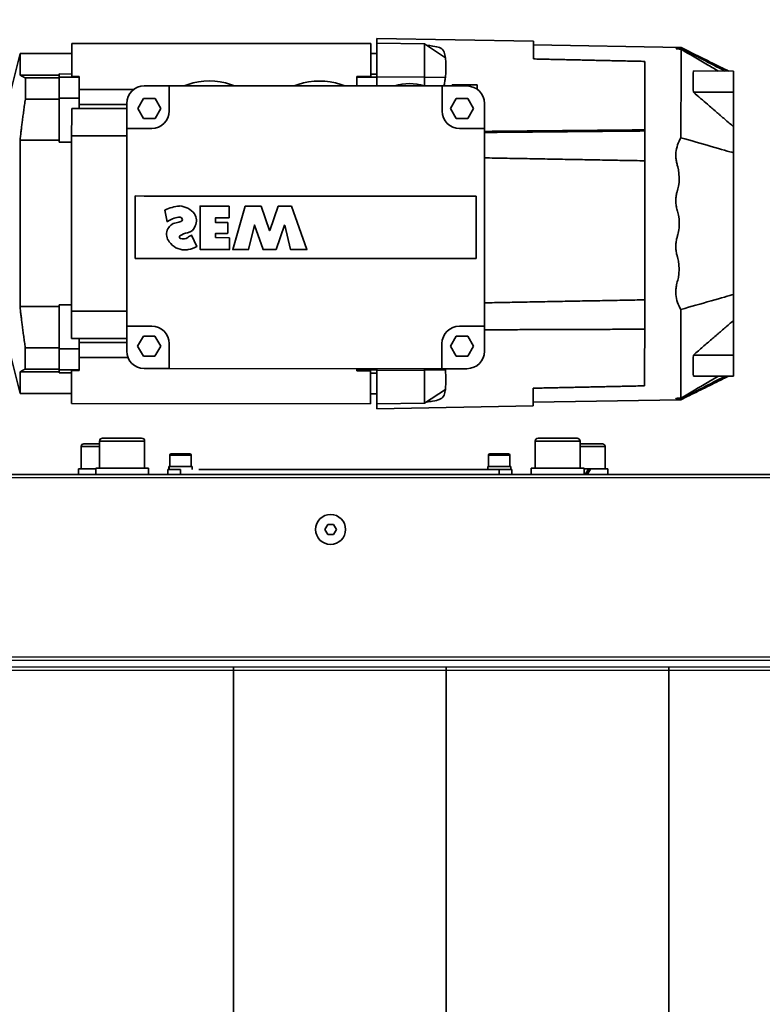
# Model space of a CAD drawing. Units: millimetres. Extents: x 440859 to 495713, y 1574538 to 1618297.
# Drawn here: x 454140 to 454437, y 1581065 to 1581459 of the extents above; entities that cross this region are included whole.
import ezdxf

# ---------------------------------------------------------------- set-up
doc = ezdxf.new("R2010")
doc.units = ezdxf.units.MM
doc.layers.add('Visible (ISO)', color=7, linetype='Continuous', lineweight=35)
doc.layers.add('Visible Narrow (ISO)', color=7, linetype='Continuous', lineweight=35)
doc.styles.add('Note Text (DIN)', font='ISOCPEUR.TTF')
doc.dimstyles.new('Default (DIN)', dxfattribs={"dimscale": 35, "dimtxt": 3.5, "dimasz": 2.5, "dimexe": 3.175, "dimexo": 0.8, "dimgap": 0.8, "dimtad": 1, "dimdec": 0, "dimrnd": 1e-08, "dimzin": 0, "dimtxsty": 'Note Text (DIN)', "dimcen": 0.09, "dimdle": 10, "dimclrd": 256, "dimclre": 256, "dimclrt": 256, "dimadec": 0, "dimazin": 0, "dimtfac": 1, "dimtdec": 0, "dimtmove": 0, "dimatfit": 3, "dimfxl": 1, "dimtolj": 1, "dimtzin": 0, "dimlwd": -1, "dimlwe": -1, "dimarcsym": 0})

# ---------------------------------------------------------------- blocks, each defined once
blk = doc.blocks.new('A$C6D795A63')
at = {"layer": 'Visible (ISO)'}
for p, q in [((-4592.13, 2232.45), (-4592.13, 3968.63)), ((-4515.13, 3968.63), (-4515.13, 2232.45)), ((-4592.13, 2230.94), (-4592.13, 3967.12)), ((-4592.13, 2232.73), (-4592.13, 3965.65)), ((-4592.13, 2231.22), (-4592.13, 3964.15)), ((-4515.13, 3967.12), (-4515.13, 2230.94)), ((-4515.13, 3965.65), (-4515.13, 2232.45)), ((-4515.13, 3964.15), (-4515.13, 2230.94)), ((-4592.13, 2167.53), (-4592.13, 3903.72)), ((-4592.13, 2166.03), (-4592.13, 3902.21)), ((-4592.13, 2167.82), (-4592.13, 3900.74)), ((-4515.13, 3903.72), (-4515.13, 2167.53)), ((-4515.13, 3902.21), (-4515.13, 2166.03)), ((-4515.13, 3900.74), (-4515.13, 2167.53)), ((-4592.13, 2166.31), (-4592.13, 3899.23)), ((-4515.13, 3899.23), (-4515.13, 2166.03)), ((-4592.13, 2232.45), (-4592.13, 3747.79)), ((-4515.13, 3747.79), (-4515.13, 2232.73)), ((-4592.13, 2174.6), (-4592.13, 3689.95)), ((-4515.13, 3689.95), (-4515.13, 2174.89)), ((-4592.13, 2167.53), (-4592.13, 3682.88)), ((-4515.13, 3682.88), (-4515.13, 2167.82)), ((-4516.45, 3308.47), (-4516.45, 2192.7)), ((-4593.45, 2178.56), (-4593.45, 3294.04)), ((-4733.98, 3031.99), (-4761.73, 3025.07)), ((-4653.48, 3031.99), (-4625.73, 3025.07)), ((-4761.73, 3025.07), (-4753.05, 3025.07)), ((-4761.73, 3004.45), (-4761.73, 3025.07)), ((-4753.05, 3025.07), (-4753.05, 3009.45)), ((-4751.9, 3022.95), (-4751.9, 3009.45)), ((-4743.42, 3022.95), (-4751.9, 3022.95)), ((-4743.42, 3022.95), (-4743.42, 3009.45)), ((-4726.98, 3025.07), (-4726.98, 3009.45)), ((-4726.98, 3025.07), (-4660.49, 3025.07)), ((-4660.49, 3025.07), (-4660.49, 3009.45)), ((-4644.05, 3022.95), (-4644.05, 3009.45)), ((-4635.56, 3022.95), (-4644.05, 3022.95)), ((-4635.56, 3022.95), (-4635.56, 3009.45)), ((-4634.41, 3025.07), (-4625.73, 3025.07)), ((-4634.41, 3025.07), (-4634.41, 3009.45)), ((-4625.73, 3004.45), (-4625.73, 3025.07)), ((-4753.49, 3004.45), (-4753.49, 3009.45)), ((-4752.26, 3009.45), (-4753.49, 3009.45)), ((-4752.26, 3009.45), (-4743.77, 3009.45)), ((-4752.26, 3001.45), (-4752.26, 3009.45)), ((-4743.77, 3001.45), (-4743.77, 3009.45)), ((-4726.19, 3009.45), (-4743.77, 3009.45)), ((-4726.19, 3004.45), (-4726.19, 3009.45)), ((-4643.69, 3009.45), (-4661.28, 3009.45)), ((-4661.28, 3004.45), (-4661.28, 3009.45)), ((-4643.69, 3009.45), (-4635.21, 3009.45)), ((-4643.69, 3001.45), (-4643.69, 3009.45)), ((-4635.21, 3001.45), (-4635.21, 3009.45)), ((-4633.98, 3009.45), (-4635.21, 3009.45)), ((-4633.98, 3004.45), (-4633.98, 3009.45)), ((-4765.73, 2884.95), (-4765.73, 3004.45)), ((-4762.14, 3004.45), (-4765.73, 3004.45)), ((-4762.14, 3004.45), (-4758.45, 3004.45)), ((-4752.55, 3004.45), (-4758.45, 3004.45)), ((-4752.55, 3001.45), (-4752.55, 3004.45)), ((-4739.64, 3004.45), (-4737.21, 3004.45)), ((-4739.64, 2982.45), (-4739.64, 3004.45)), ((-4728.73, 3004.45), (-4737.21, 3004.45)), ((-4658.73, 3004.45), (-4728.73, 3004.45)), ((-4728.73, 2982.45), (-4728.73, 3004.45)), ((-4650.26, 3004.45), (-4658.73, 3004.45)), ((-4658.73, 2982.45), (-4658.73, 3004.45)), ((-4650.26, 3004.45), (-4647.82, 3004.45)), ((-4647.82, 2982.45), (-4647.82, 3004.45)), ((-4629.01, 3004.45), (-4634.92, 3004.45)), ((-4634.92, 3004.45), (-4634.92, 3001.45)), ((-4629.01, 3004.45), (-4625.33, 3004.45)), ((-4621.73, 3004.45), (-4625.33, 3004.45)), ((-4621.73, 2884.95), (-4621.73, 3004.45)), ((-4752.26, 3001.45), (-4752.55, 3001.45)), ((-4752.26, 3001.45), (-4743.77, 3001.45)), ((-4747.29, 2979.71), (-4747.29, 3001.45)), ((-4739.64, 3001.45), (-4743.77, 3001.45)), ((-4741.29, 2982.45), (-4741.29, 3001.45)), ((-4643.69, 3001.45), (-4647.82, 3001.45)), ((-4646.18, 2982.45), (-4646.18, 3001.45)), ((-4643.69, 3001.45), (-4635.21, 3001.45)), ((-4640.18, 2981.97), (-4640.18, 3001.45)), ((-4634.92, 3001.45), (-4635.21, 3001.45)), ((-4605.65, 2993.27), (-4605.65, 2999.62)), ((-4604.65, 3000.62), (-4595.65, 3000.62)), ((-4595.65, 2994.82), (-4595.65, 3001.67)), ((-4593.45, 3001.67), (-4595.65, 3001.67)), ((-4607.95, 2976.47), (-4607.95, 2992.07)), ((-4606.75, 2993.27), (-4595.95, 2993.27)), ((-4595.95, 2973.72), (-4595.95, 2994.82)), ((-4593.45, 2994.82), (-4595.95, 2994.82)), ((-4741.73, 2982.45), (-4731.73, 2982.45)), ((-4731.73, 2982.45), (-4731.73, 2975.45)), ((-4731.73, 2982.45), (-4652.73, 2982.45)), ((-4652.73, 2982.45), (-4642.73, 2982.45)), ((-4652.73, 2975.45), (-4652.73, 2982.45)), ((-4748.73, 2965.45), (-4748.73, 2975.45)), ((-4743.73, 2975.76), (-4739.73, 2978.07)), ((-4743.73, 2971.14), (-4743.73, 2975.76)), ((-4739.73, 2978.07), (-4735.73, 2975.76)), ((-4735.73, 2975.76), (-4735.73, 2971.14)), ((-4731.73, 2975.45), (-4731.73, 2972.45)), ((-4704.73, 2975.45), (-4704.73, 2979.06)), ((-4679.73, 2979.06), (-4704.73, 2979.06)), ((-4704.73, 2846.45), (-4704.73, 2975.45)), ((-4679.73, 2979.06), (-4679.73, 2975.45)), ((-4679.73, 2975.45), (-4679.73, 2846.45)), ((-4652.73, 2972.45), (-4652.73, 2975.45)), ((-4648.73, 2975.76), (-4644.73, 2978.07)), ((-4648.73, 2971.14), (-4648.73, 2975.76)), ((-4644.73, 2978.07), (-4640.73, 2975.76)), ((-4640.73, 2975.76), (-4640.73, 2971.14)), ((-4635.73, 2975.45), (-4635.73, 2965.45)), ((-4606.75, 2975.27), (-4595.95, 2975.27)), ((-4593.45, 2973.72), (-4595.95, 2973.72)), ((-4739.73, 2968.83), (-4743.73, 2971.14)), ((-4735.73, 2971.14), (-4739.73, 2968.83)), ((-4644.73, 2968.83), (-4648.73, 2971.14)), ((-4640.73, 2971.14), (-4644.73, 2968.83)), ((-4741.73, 2965.45), (-4748.73, 2965.45)), ((-4748.73, 2856.45), (-4748.73, 2965.45)), ((-4738.73, 2965.45), (-4741.73, 2965.45)), ((-4699.06, 2967.2), (-4694.47, 2966.32)), ((-4642.73, 2965.45), (-4645.73, 2965.45)), ((-4635.73, 2965.45), (-4642.73, 2965.45)), ((-4635.73, 2965.45), (-4635.73, 2856.45)), ((-4601.65, 2957.18), (-4601.65, 2964.68)), ((-4601.15, 2965.18), (-4596.65, 2965.18)), ((-4596.65, 2965.48), (-4596.65, 2965.53)), ((-4595.53, 2965.53), (-4596.65, 2965.53)), ((-4596.65, 2965.39), (-4596.65, 2965.48)), ((-4596.65, 2956.33), (-4596.65, 2965.39)), ((-4593.45, 2965.93), (-4595.45, 2965.93)), ((-4595.45, 2960.93), (-4595.45, 2965.93)), ((-4749.31, 2957.95), (-4749.33, 2957.95)), ((-4684.57, 2954.42), (-4689.02, 2956.51)), ((-4601.15, 2956.68), (-4596.65, 2956.68)), ((-4595.45, 2956.33), (-4596.65, 2956.33)), ((-4700.7, 2941.6), (-4700.73, 2953.1)), ((-4700.68, 2953.15), (-4683.39, 2953.15)), ((-4683.34, 2953.1), (-4683.34, 2941.38)), ((-4595.45, 2953.57), (-4595.45, 2833.57)), ((-4696.03, 2946.88), (-4696.03, 2941.54)), ((-4694.15, 2946.93), (-4695.98, 2946.93)), ((-4694.1, 2942.13), (-4694.1, 2946.88)), ((-4689.8, 2946.88), (-4689.8, 2942.13)), ((-4688.23, 2946.93), (-4689.75, 2946.93)), ((-4688.02, 2941.44), (-4688.18, 2946.88)), ((-4749.33, 2940.95), (-4749.31, 2940.95)), ((-4700.66, 2935.11), (-4683.41, 2940.07)), ((-4696.08, 2941.49), (-4700.65, 2941.55)), ((-4689.85, 2942.08), (-4694.05, 2942.08)), ((-4683.4, 2941.33), (-4687.97, 2941.39)), ((-4683.34, 2940.02), (-4683.34, 2933.78)), ((-4516.45, 2939.77), (-3495.45, 2939.77)), ((-4700.7, 2928.8), (-4700.7, 2935.06)), ((-4683.38, 2933.73), (-4693.07, 2931.42)), ((-4690.95, 2925.39), (-4700.67, 2928.76)), ((-4693.07, 2931.32), (-4683.38, 2927.97)), ((-4700.67, 2921.94), (-4690.95, 2925.3)), ((-4683.34, 2927.92), (-4683.34, 2922.77)), ((-4700.73, 2916.63), (-4700.7, 2921.89)), ((-4683.38, 2922.72), (-4693.07, 2919.37)), ((-4683.41, 2910.42), (-4700.7, 2916.58)), ((-4693.07, 2919.27), (-4683.38, 2916.96)), ((-4683.34, 2916.91), (-4683.34, 2910.47)), ((-4749.31, 2913.95), (-4749.33, 2913.95)), ((-4573.45, 2902.1), (-4571.45, 2903.26)), ((-4573.45, 2899.79), (-4573.45, 2902.1)), ((-4571.45, 2903.26), (-4569.45, 2902.1)), ((-4569.45, 2902.1), (-4569.45, 2899.79)), ((-4749.33, 2896.95), (-4749.31, 2896.95)), ((-4571.45, 2898.64), (-4573.45, 2899.79)), ((-4569.45, 2899.79), (-4571.45, 2898.64)), ((-4752.26, 2890.45), (-4752.55, 2890.45)), ((-4752.55, 2884.95), (-4752.55, 2890.45)), ((-4752.26, 2890.45), (-4748.73, 2890.45)), ((-4752.26, 2890.45), (-4752.26, 2882.45)), ((-4635.73, 2890.45), (-4635.21, 2890.45)), ((-4635.21, 2890.45), (-4635.21, 2882.45)), ((-4634.92, 2890.45), (-4635.21, 2890.45)), ((-4634.92, 2890.45), (-4634.92, 2884.95)), ((-4762.14, 2884.95), (-4765.73, 2884.95)), ((-4762.14, 2884.95), (-4758.45, 2884.95)), ((-4761.73, 2884.95), (-4761.73, 2882.45)), ((-4752.55, 2884.95), (-4758.45, 2884.95)), ((-4753.49, 2884.95), (-4753.49, 2882.45)), ((-4629.01, 2884.95), (-4634.92, 2884.95)), ((-4633.98, 2884.95), (-4633.98, 2882.45)), ((-4629.01, 2884.95), (-4625.33, 2884.95)), ((-4625.73, 2884.95), (-4625.73, 2882.45)), ((-4621.73, 2884.95), (-4625.33, 2884.95)), ((-4767.73, 2882.45), (-4766.72, 2882.45)), ((-4766.64, 2819.95), (-4767.73, 2882.45)), ((-4766.72, 2882.45), (-4765.86, 2882.45)), ((-4765.52, 2863.45), (-4765.86, 2882.45)), ((-4752.42, 2882.45), (-4765.86, 2882.45)), ((-4752.3, 2863.45), (-4752.42, 2882.45)), ((-4748.73, 2882.45), (-4752.42, 2882.45)), ((-4635.04, 2882.45), (-4635.73, 2882.45)), ((-4635.17, 2863.45), (-4635.04, 2882.45)), ((-4621.61, 2882.45), (-4635.04, 2882.45)), ((-4621.95, 2863.45), (-4621.61, 2882.45)), ((-4621.61, 2882.45), (-4620.75, 2882.45)), ((-4620.82, 2819.95), (-4619.73, 2882.45)), ((-4620.75, 2882.45), (-4619.73, 2882.45)), ((-4765.52, 2863.45), (-4760.03, 2855.1)), ((-4752.3, 2863.45), (-4752.17, 2855.1)), ((-4635.17, 2863.45), (-4635.73, 2863.45)), ((-4635.17, 2863.45), (-4635.29, 2855.1)), ((-4621.95, 2863.45), (-4635.17, 2863.45)), ((-4621.95, 2863.45), (-4627.44, 2855.1)), ((-4758.26, 2854.95), (-4754.01, 2854.95)), ((-4748.73, 2846.45), (-4748.73, 2856.45)), ((-4748.73, 2856.45), (-4741.73, 2856.45)), ((-4741.73, 2856.45), (-4738.73, 2856.45)), ((-4645.73, 2856.45), (-4642.73, 2856.45)), ((-4642.73, 2856.45), (-4635.73, 2856.45)), ((-4635.73, 2856.45), (-4635.73, 2846.45)), ((-4633.46, 2854.95), (-4629.21, 2854.95)), ((-4516.45, 2854.72), (-3495.45, 2854.72)), ((-4749.23, 2852.45), (-4749.23, 2842.45)), ((-4748.73, 2852.45), (-4749.23, 2852.45)), ((-4743.73, 2850.76), (-4739.73, 2853.07)), ((-4743.73, 2846.14), (-4743.73, 2850.76)), ((-4739.73, 2853.07), (-4735.73, 2850.76)), ((-4735.73, 2850.76), (-4735.73, 2846.14)), ((-4648.73, 2850.76), (-4644.73, 2853.07)), ((-4648.73, 2846.14), (-4648.73, 2850.76)), ((-4644.73, 2853.07), (-4640.73, 2850.76)), ((-4640.73, 2850.76), (-4640.73, 2846.14)), ((-4739.73, 2843.83), (-4743.73, 2846.14)), ((-4735.73, 2846.14), (-4739.73, 2843.83)), ((-4731.73, 2849.45), (-4731.73, 2846.45)), ((-4731.73, 2846.45), (-4731.73, 2839.45)), ((-4704.73, 2842.85), (-4704.73, 2846.45)), ((-4679.73, 2846.45), (-4679.73, 2842.85)), ((-4652.73, 2846.45), (-4652.73, 2849.45)), ((-4652.73, 2839.45), (-4652.73, 2846.45)), ((-4644.73, 2843.83), (-4648.73, 2846.14)), ((-4640.73, 2846.14), (-4644.73, 2843.83)), ((-4749.23, 2842.45), (-4747.48, 2842.45)), ((-4704.73, 2842.85), (-4679.73, 2842.85)), ((-4731.73, 2839.45), (-4741.73, 2839.45)), ((-4731.73, 2839.45), (-4652.73, 2839.45)), ((-4642.73, 2839.45), (-4652.73, 2839.45)), ((-4601.15, 2837.82), (-4596.65, 2837.82)), ((-4596.65, 2838.12), (-4596.65, 2838.17)), ((-4595.53, 2838.17), (-4596.65, 2838.17)), ((-4596.65, 2838.03), (-4596.65, 2838.12)), ((-4596.65, 2828.97), (-4596.65, 2838.03)), ((-4601.65, 2829.82), (-4601.65, 2837.32)), ((-4595.45, 2828.57), (-4595.45, 2833.57)), ((-4601.15, 2829.32), (-4596.65, 2829.32)), ((-4595.45, 2828.97), (-4596.65, 2828.97)), ((-4595.45, 2828.57), (-4593.45, 2828.57)), ((-4766.64, 2819.95), (-4765.63, 2819.95)), ((-4765.63, 2819.95), (-4759.54, 2819.95)), ((-4764.11, 2760.95), (-4765.14, 2819.95)), ((-4627.93, 2819.95), (-4621.84, 2819.95)), ((-4623.35, 2760.95), (-4622.32, 2819.95)), ((-4621.84, 2819.95), (-4620.82, 2819.95)), ((-4607.95, 2802.42), (-4607.95, 2818.02)), ((-4606.75, 2819.22), (-4595.95, 2819.22)), ((-4595.95, 2799.67), (-4595.95, 2820.77)), ((-4593.45, 2820.77), (-4595.95, 2820.77)), ((-4606.75, 2801.22), (-4595.95, 2801.22)), ((-4605.65, 2792.25), (-4605.65, 2801.22)), ((-4593.45, 2799.67), (-4595.95, 2799.67)), ((-4595.65, 2797.94), (-4595.65, 2799.67)), ((-4595.65, 2797.13), (-4595.65, 2797.94)), ((-4595.65, 2797.07), (-4595.65, 2797.13)), ((-4595.65, 2790.2), (-4595.65, 2797.07)), ((-4604.65, 2791.25), (-4595.65, 2791.25)), ((-4593.45, 2790.2), (-4595.65, 2790.2)), ((-4758.57, 2775.45), (-4751.26, 2775.45)), ((-4751.26, 2775.45), (-4734.05, 2775.45)), ((-4734.05, 2775.45), (-4731.2, 2775.45)), ((-4730.77, 2775.45), (-4731.2, 2775.45)), ((-4730.77, 2775.45), (-4718.84, 2775.45)), ((-4718.84, 2775.45), (-4663.27, 2775.45)), ((-4651.52, 2775.45), (-4663.27, 2775.45)), ((-4651.52, 2775.45), (-4636.2, 2775.45)), ((-4636.2, 2775.45), (-4628.89, 2775.45)), ((-4764.11, 2762.95), (-4764.08, 2762.95)), ((-4763.72, 2762.95), (-4763.65, 2762.95)), ((-4722.12, 2762.95), (-4719.89, 2762.95)), ((-4704.03, 2762.95), (-4701.73, 2762.95)), ((-4685.74, 2762.95), (-4683.43, 2762.95)), ((-4667.57, 2762.95), (-4665.34, 2762.95)), ((-4623.81, 2762.95), (-4623.74, 2762.95)), ((-4623.39, 2762.95), (-4623.36, 2762.95)), ((-4516.45, 2765.72), (-3495.45, 2765.72)), ((-4764.11, 2760.95), (-4764.11, 2760.95)), ((-4763.44, 2760.95), (-4763.1, 2760.95)), ((-4763.1, 2760.95), (-4757.61, 2760.95)), ((-4750.06, 2760.95), (-4734.78, 2760.95)), ((-4652.69, 2760.95), (-4637.41, 2760.95)), ((-4623.35, 2760.95), (-4623.35, 2760.95)), ((-4754.74, 2755.96), (-4754.74, 2739.95)), ((-4746.25, 2755.96), (-4746.25, 2739.95)), ((-4641.21, 2755.96), (-4641.21, 2739.95)), ((-4632.73, 2755.96), (-4632.73, 2739.95)), ((-4754.74, 2739.95), (-4746.25, 2739.95)), ((-4732.44, 2739.95), (-4746.25, 2739.95)), ((-4725.53, 2739.95), (-4722.05, 2739.95)), ((-4714.55, 2739.95), (-4722.05, 2739.95)), ((-4705.41, 2739.95), (-4714.55, 2739.95)), ((-4698.2, 2739.95), (-4705.41, 2739.95)), ((-4689.26, 2739.95), (-4698.2, 2739.95)), ((-4682.06, 2739.95), (-4689.26, 2739.95)), ((-4672.92, 2739.95), (-4682.06, 2739.95)), ((-4665.42, 2739.95), (-4672.92, 2739.95)), ((-4665.42, 2739.95), (-4661.94, 2739.95)), ((-4641.21, 2739.95), (-4655.03, 2739.95)), ((-4641.21, 2739.95), (-4632.73, 2739.95))]:
    blk.add_line(p, q, dxfattribs=at)
blk.add_circle((-4571.45, 2900.95), 6, dxfattribs=at)
blk.add_circle((-4571.45, 2900.95), 6, dxfattribs=at)
for centre, radius, start, end in [((-4604.65, 2999.62), 1, 90, 180), ((-4606.75, 2992.07), 1.2, 90, 180), ((-4741.73, 2975.45), 7, 90, 180), ((-4642.73, 2975.45), 7, 0, 90), ((-4606.75, 2976.47), 1.2, 180, 270), ((-4738.73, 2972.45), 7, 270, 0), ((-4645.73, 2972.45), 7, 180, 270), ((-4683.6, 2959.73), 17.21, 154.3824, 174.6652), ((-4699.07, 2967.15), 0.05, 79.0979, 154.4019), ((-4686.63, 2960.46), 9.71, 143.5194, 172.5337), ((-4694.48, 2966.27), 0.05, 323.5194, 79.0979), ((-4689.42, 2961.83), 4.7, 50.1534, 170.099), ((-4690.75, 2959.25), 7.55, 0.9464, 54.9236), ((-4601.15, 2964.68), 0.5, 90, 180), ((-4692.78, 2961.71), 7.97, 182.7238, 232.9233), ((-4694.78, 2961.49), 1.5, 170.8282, 216.7994), ((-4695.28, 2960.96), 0.797, 207.9102, 344.8099), ((-4701.29, 2963.42), 7.28, 338.5251, 353.8323), ((-4681.37, 2956.36), 8.86, 147.1463, 168.5077), ((-4688.31, 2960.73), 0.653, 19.5194, 138.7403), ((-4690.61, 2959.95), 3.07, 321.9307, 18.8408), ((-4724.23, 2949.45), 26.48, 161.2776, 198.7224), ((-4724.23, 2949.45), 26.5, 157.5973, 161.2914), ((-4693.88, 2958.78), 3.89, 285.8033, 350.2926), ((-4678.65, 2951.55), 11.55, 145.6751, 154.1805), ((-4689, 2956.55), 0.05, 154.1805, 244.7979), ((-4694.17, 2959.68), 11, 331.5021, 350.7227), ((-4695.54, 2959.68), 12.35, 351.7662, 358.6011), ((-4601.15, 2957.18), 0.5, 180, 270), ((-4700.68, 2953.1), 0.05, 90, 180.1645), ((-4694.89, 2959.71), 5.12, 238.3418, 293.9384), ((-4684.55, 2954.46), 0.05, 244.7979, 331.5021), ((-4683.39, 2953.1), 0.05, 360, 90), ((-4695.98, 2946.88), 0.05, 90, 180), ((-4694.15, 2946.88), 0.05, 0.0152, 90), ((-4689.75, 2946.88), 0.05, 90, 179.9848), ((-4688.23, 2946.88), 0.05, 1.7467, 90), ((-4724.23, 2949.45), 26.5, 198.7086, 202.4027), ((-4700.65, 2941.6), 0.05, 180.1644, 269.2698), ((-4696.08, 2941.54), 0.05, 269.2698, 360), ((-4694.05, 2942.13), 0.05, 180.0152, 270), ((-4689.85, 2942.13), 0.05, 270, 359.9848), ((-4687.97, 2941.44), 0.05, 181.7467, 269.2698), ((-4683.39, 2940.02), 0.05, 360, 106.0285), ((-4683.39, 2941.38), 0.05, 269.2698, 360), ((-4700.65, 2935.06), 0.05, 106.0285, 180), ((-4683.39, 2933.78), 0.05, 283.4412, 0), ((-4700.65, 2928.8), 0.05, 180, 250.9189), ((-4693.06, 2931.37), 0.05, 103.4412, 250.9189), ((-4690.96, 2925.35), 0.05, 289.0811, 70.9189), ((-4683.39, 2927.92), 0.05, 360, 70.9189), ((-4700.65, 2921.89), 0.05, 109.0811, 179.6422), ((-4683.39, 2922.77), 0.05, 289.0811, 0), ((-4700.68, 2916.63), 0.05, 179.6422, 250.3776), ((-4693.06, 2919.32), 0.05, 109.0811, 256.5588), ((-4683.39, 2916.91), 0.05, 360, 76.5588), ((-4724.23, 2905.45), 26.48, 161.2776, 198.7224), ((-4724.23, 2905.45), 26.5, 157.5973, 161.2914), ((-4683.39, 2910.47), 0.05, 250.3776, 0), ((-4724.23, 2905.45), 26.5, 198.7086, 202.4027), ((-4731.57, 2869.45), 18.14, 161.1538, 198.8462), ((-4738.73, 2849.45), 7, 0, 90), ((-4645.73, 2849.45), 7, 90, 180), ((-4741.73, 2846.45), 7, 180, 270), ((-4642.73, 2846.45), 7, 270, 0), ((-4601.15, 2837.32), 0.5, 90, 180), ((-4601.15, 2829.82), 0.5, 180, 270), ((-4606.75, 2818.02), 1.2, 90, 180), ((-4606.75, 2802.42), 1.2, 180, 270), ((-4604.65, 2792.25), 1, 180, 270)]:
    blk.add_arc(centre, radius, start, end, dxfattribs=at)
for centre, major_axis, ratio, start_param, end_param in [((-4595.86, 2960.93), (7.97, 0.29), 0.576336, 1.497693, 1.64849), ((-4595.03, 2960.93), (7.97, 0.29), 0.576336, 1.602089, 1.754094), ((-4595.86, 2833.57), (7.97, 0.29), 0.576336, 1.497693, 1.64849), ((-4595.03, 2833.57), (7.97, 0.29), 0.576336, 1.602089, 1.754094), ((-4594.21, 2799.25), (15.67, 9.04), 0.023183, 4.607154, 4.747653), ((-4592.69, 2799.25), (9.27, 5.35), 0.023183, 4.373646, 4.616679), ((-4592.69, 2799.25), (15.67, 9.04), 0.023183, 4.508902, 4.650377), ((-4693.75, 2758.57), (-199.69, 0.45), 0.011706, 4.885066, 4.919365), ((-4693.72, 2758.76), (-199.7, -0.41), 0.010778, 4.505415, 4.539713), ((-4644.07, 2760.95), (19.72, 0), 0.000039, 5.516864, 6.236789), ((-5564.76, 2775.81), (941.4, -14.85), 0.000663, 6.236796, 6.245483), ((-4722.35, 2739.95), (-15, 0), 0.000061, 0.832859, 1.357216), ((-4665.12, 2739.95), (-15, 0), 0.000036, 1.784419, 2.308797)]:
    blk.add_ellipse(centre, major_axis=major_axis, ratio=ratio, start_param=start_param, end_param=end_param, dxfattribs=at)
for points, weights in [([(-4751.9, 3022.95), (-4752.51, 3024.24), (-4753.05, 3025.07)], [1.01200672584, 1.02266759853, 1.0199994926]), ([(-4726.98, 3025.07), (-4734.71, 3024.24), (-4743.42, 3022.95)], [1.0199994926, 1.02266759853, 1.01200672584]), ([(-4644.05, 3022.95), (-4652.75, 3024.24), (-4660.49, 3025.07)], [1.01200672584, 1.02266759853, 1.0199994926]), ([(-4634.41, 3025.07), (-4634.95, 3024.24), (-4635.56, 3022.95)], [1.0199994926, 1.02266759853, 1.01200672584]), ([(-4651.52, 2775.45), (-4651.4, 2807.24), (-4651.28, 2839.45)], [1.00000000008, 1.00000000204, 1.00000000164]), ([(-4628.89, 2775.45), (-4628.41, 2797.67), (-4627.93, 2819.95)], [0.999999999961, 0.999999999298, 0.999999999961])]:
    blk.add_rational_spline(points, weights, degree=2, dxfattribs=at)
for points, knots in [([(-4765.52, 2863.45), (-4762.29, 2863.45), (-4759.05, 2863.45), (-4755.32, 2863.45), (-4754.63, 2863.45), (-4753.68, 2863.45), (-4752.97, 2863.45), (-4752.3, 2863.45)], [0.000001, 0.000001, 0.000001, 0.000001, 1.371778, 1.371778, 1.582611, 1.582611, 1.721985, 1.721985, 1.721985, 1.721985]), ([(-4760.03, 2855.1), (-4760.17, 2855.12), (-4760.66, 2855.18), (-4761.6, 2855.38), (-4761.96, 2855.48), (-4763.02, 2855.89), (-4763.35, 2856.24), (-4763.77, 2856.8), (-4763.94, 2857.13), (-4764.31, 2858.14), (-4764.5, 2858.98), (-4764.83, 2860.95), (-4764.95, 2861.79), (-4765.05, 2862.58)], [-1.503771, -1.503771, -1.503771, -1.503771, -1.326401, -1.326401, -1.205197, -1.205197, -0.94605, -0.94605, -0.704543, -0.704543, -0.31985, -0.31985, -0.087405, -0.087405, -0.087405, -0.087405]), ([(-4752.3, 2863.45), (-4751.2, 2863.45), (-4750.01, 2863.45), (-4748.82, 2863.45), (-4748.73, 2863.45)], [0, 0, 0, 0, 0.5, 0.5409576, 0.5409576, 0.5409576, 0.5409576]), ([(-4627.44, 2855.1), (-4627.3, 2855.12), (-4626.81, 2855.18), (-4625.87, 2855.38), (-4625.5, 2855.48), (-4624.45, 2855.89), (-4624.12, 2856.24), (-4623.69, 2856.8), (-4623.53, 2857.13), (-4623.16, 2858.14), (-4622.96, 2858.98), (-4622.64, 2860.95), (-4622.52, 2861.79), (-4622.42, 2862.58)], [-1.503771, -1.503771, -1.503771, -1.503771, -1.326401, -1.326401, -1.205197, -1.205197, -0.94605, -0.94605, -0.704543, -0.704543, -0.31985, -0.31985, -0.087405, -0.087405, -0.087405, -0.087405]), ([(-4759.98, 2855.09), (-4759.99, 2855.1), (-4760, 2855.1), (-4760.01, 2855.1), (-4760.01, 2855.1), (-4760.02, 2855.1), (-4760.03, 2855.1)], [-0.006543888, -0.006543888, -0.006543888, -0.006543888, -0.003281813, -0.003281813, -0.003281813, -0.000388891, -0.000388891, -0.000388891, -0.000388891]), ([(-4758.26, 2854.95), (-4758.6, 2854.97), (-4758.94, 2855), (-4759.27, 2855.03), (-4759.51, 2855.05), (-4759.75, 2855.07), (-4759.98, 2855.09)], [-0.2491432, -0.2491432, -0.2491432, -0.2491432, -0.103571, -0.103571, -0.103571, -0.0005562, -0.0005562, -0.0005562, -0.0005562]), ([(-4752.22, 2855.09), (-4752.47, 2855.07), (-4752.72, 2855.05), (-4752.97, 2855.03), (-4753.32, 2855), (-4753.66, 2854.97), (-4754.01, 2854.95)], [-0.248843, -0.248843, -0.248843, -0.248843, -0.1444869, -0.1444869, -0.1444869, -0.000026, -0.000026, -0.000026, -0.000026]), ([(-4752.17, 2855.1), (-4752.18, 2855.1), (-4752.19, 2855.1), (-4752.2, 2855.1), (-4752.2, 2855.1), (-4752.21, 2855.1), (-4752.22, 2855.09)], [-0.007128989, -0.007128989, -0.007128989, -0.007128989, -0.003825619, -0.003825619, -0.003825619, -0.000643757, -0.000643757, -0.000643757, -0.000643757]), ([(-4748.73, 2855.64), (-4748.75, 2855.64), (-4748.76, 2855.64), (-4749.26, 2855.52), (-4749.85, 2855.42), (-4750.79, 2855.28), (-4751.07, 2855.25), (-4751.49, 2855.19), (-4751.62, 2855.17), (-4751.83, 2855.14), (-4751.9, 2855.13), (-4752, 2855.12), (-4752.04, 2855.12), (-4752.11, 2855.11), (-4752.15, 2855.1), (-4752.17, 2855.1)], [-0.3223226, -0.3223226, -0.3223226, -0.3223226, -0.3169606, -0.3169606, -0.1481092, -0.1481092, -0.0751491, -0.0751491, -0.0385544, -0.0385544, -0.020217, -0.020217, -0.0110378, -0.0110378, -0.000001, -0.000001, -0.000001, -0.000001]), ([(-4635.73, 2855.16), (-4635.71, 2855.15), (-4635.69, 2855.15), (-4635.6, 2855.14), (-4635.54, 2855.13), (-4635.45, 2855.12), (-4635.42, 2855.11), (-4635.35, 2855.11), (-4635.32, 2855.1), (-4635.29, 2855.1)], [-0.04085866, -0.04085866, -0.04085866, -0.04085866, -0.03455317, -0.03455317, -0.01811814, -0.01811814, -0.00989195, -0.00989195, -0.000001, -0.000001, -0.000001, -0.000001]), ([(-4635.29, 2855.1), (-4635.29, 2855.1), (-4635.28, 2855.1), (-4635.27, 2855.1), (-4635.26, 2855.1), (-4635.25, 2855.1), (-4635.25, 2855.09)], [-0.00712884, -0.00712884, -0.00712884, -0.00712884, -0.003825471, -0.003825471, -0.003825471, -0.00064361, -0.00064361, -0.00064361, -0.00064361]), ([(-4635.25, 2855.09), (-4635, 2855.07), (-4634.75, 2855.05), (-4634.49, 2855.03), (-4634.15, 2855), (-4633.8, 2854.97), (-4633.46, 2854.95)], [-0.2488465, -0.2488465, -0.2488465, -0.2488465, -0.1444855, -0.1444855, -0.1444855, -0.0000277, -0.0000277, -0.0000277, -0.0000277]), ([(-4629.21, 2854.95), (-4628.87, 2854.97), (-4628.53, 2855), (-4628.19, 2855.03), (-4627.96, 2855.05), (-4627.72, 2855.07), (-4627.48, 2855.09)], [-0.2491432, -0.2491432, -0.2491432, -0.2491432, -0.1035716, -0.1035716, -0.1035716, -0.0005562, -0.0005562, -0.0005562, -0.0005562]), ([(-4627.48, 2855.09), (-4627.48, 2855.1), (-4627.47, 2855.1), (-4627.46, 2855.1), (-4627.45, 2855.1), (-4627.45, 2855.1), (-4627.44, 2855.1)], [-0.006543886, -0.006543886, -0.006543886, -0.006543886, -0.003281812, -0.003281812, -0.003281812, -0.00038889, -0.00038889, -0.00038889, -0.00038889]), ([(-4764.11, 2762.95), (-4764.11, 2762.87), (-4764.12, 2762.74), (-4764.12, 2762.54), (-4764.12, 2762.4), (-4764.12, 2762.22), (-4764.12, 2762.01)], [-0.3706438, -0.3706438, -0.3706438, -0.3706438, -0.159874, -0.159874, -0.159874, 0, 0, 0, 0]), ([(-4764.02, 2762.04), (-4764.03, 2762.26), (-4764.04, 2762.45), (-4764.05, 2762.6), (-4764.06, 2762.76), (-4764.07, 2762.88), (-4764.08, 2762.95)], [-0.3563458, -0.3563458, -0.3563458, -0.3563458, -0.1884538, -0.1884538, -0.1884538, 0, 0, 0, 0]), ([(-4763.72, 2762.95), (-4763.74, 2762.88), (-4763.76, 2762.77), (-4763.79, 2762.44), (-4763.79, 2762.34), (-4763.8, 2762.21)], [-0.2199594, -0.2199594, -0.2199594, -0.2199594, -0.10941, -0.10941, -0.000001, -0.000001, -0.000001, -0.000001]), ([(-4763.44, 2760.95), (-4763.48, 2761.5), (-4763.52, 2761.96), (-4763.59, 2762.63), (-4763.62, 2762.85), (-4763.65, 2762.95)], [-0.5423562, -0.5423562, -0.5423562, -0.5423562, -0.2710238, -0.2710238, 0, 0, 0, 0]), ([(-4722.12, 2762.95), (-4723.17, 2762.86), (-4724.21, 2762.65), (-4726.21, 2761.97), (-4727.17, 2761.51), (-4728.05, 2760.95)], [-0.6367257, -0.6367257, -0.6367257, -0.6367257, -0.3183756, -0.3183756, -0.000001, -0.000001, -0.000001, -0.000001]), ([(-4717.07, 2762.41), (-4717.3, 2762.48), (-4717.65, 2762.59), (-4718.78, 2762.82), (-4719.33, 2762.9), (-4719.89, 2762.95)], [-0.3482277, -0.3482277, -0.3482277, -0.3482277, -0.1695611, -0.1695611, -0.000001, -0.000001, -0.000001, -0.000001]), ([(-4704.03, 2762.95), (-4704.62, 2762.9), (-4705.2, 2762.82), (-4706.37, 2762.57), (-4706.71, 2762.47), (-4706.97, 2762.39)], [-0.1576969, -0.1576969, -0.1576969, -0.1576969, -0.0802868, -0.0802868, -0.000001, -0.000001, -0.000001, -0.000001]), ([(-4698.77, 2762.39), (-4699.02, 2762.46), (-4699.38, 2762.57), (-4700.56, 2762.82), (-4701.14, 2762.9), (-4701.73, 2762.95)], [-0.3617731, -0.3617731, -0.3617731, -0.3617731, -0.177049, -0.177049, -0.000001, -0.000001, -0.000001, -0.000001]), ([(-4685.74, 2762.95), (-4686.33, 2762.9), (-4686.91, 2762.82), (-4688.09, 2762.57), (-4688.45, 2762.46), (-4688.69, 2762.39)], [-0.1467802, -0.1467802, -0.1467802, -0.1467802, -0.0748271, -0.0748271, -0.000001, -0.000001, -0.000001, -0.000001]), ([(-4680.5, 2762.39), (-4680.75, 2762.47), (-4681.09, 2762.57), (-4682.26, 2762.82), (-4682.85, 2762.9), (-4683.43, 2762.95)], [-0.3593877, -0.3593877, -0.3593877, -0.3593877, -0.176966, -0.176966, -0.000001, -0.000001, -0.000001, -0.000001]), ([(-4667.57, 2762.95), (-4668.13, 2762.9), (-4668.69, 2762.82), (-4669.82, 2762.59), (-4670.16, 2762.48), (-4670.4, 2762.41)], [-0.1452583, -0.1452583, -0.1452583, -0.1452583, -0.0742541, -0.0742541, -0.000001, -0.000001, -0.000001, -0.000001]), ([(-4659.41, 2760.95), (-4660.3, 2761.51), (-4661.25, 2761.97), (-4663.25, 2762.65), (-4664.29, 2762.86), (-4665.34, 2762.95)], [-0.6408805, -0.6408805, -0.6408805, -0.6408805, -0.3203834, -0.3203834, -0.000001, -0.000001, -0.000001, -0.000001]), ([(-4623.81, 2762.95), (-4623.85, 2762.85), (-4623.88, 2762.63), (-4623.95, 2761.96), (-4623.99, 2761.5), (-4624.02, 2760.95)], [-0.5422925, -0.5422925, -0.5422925, -0.5422925, -0.271459, -0.271459, -0.000001, -0.000001, -0.000001, -0.000001]), ([(-4623.67, 2762.21), (-4623.68, 2762.34), (-4623.68, 2762.44), (-4623.71, 2762.77), (-4623.72, 2762.88), (-4623.74, 2762.95)], [-0.3717422, -0.3717422, -0.3717422, -0.3717422, -0.1867151, -0.1867151, 0, 0, 0, 0]), ([(-4623.39, 2762.95), (-4623.4, 2762.88), (-4623.41, 2762.76), (-4623.42, 2762.52), (-4623.43, 2762.44), (-4623.44, 2762.3), (-4623.44, 2762.25), (-4623.45, 2762.13), (-4623.45, 2762.09), (-4623.45, 2762.04)], [-0.2214495, -0.2214495, -0.2214495, -0.2214495, -0.1103774, -0.1103774, -0.060356, -0.060356, -0.0354033, -0.0354033, -0.000001, -0.000001, -0.000001, -0.000001]), ([(-4623.35, 2762.01), (-4623.35, 2762.18), (-4623.35, 2762.32), (-4623.35, 2762.73), (-4623.35, 2762.87), (-4623.36, 2762.95)], [-0.4356313, -0.4356313, -0.4356313, -0.4356313, -0.2194702, -0.2194702, 0, 0, 0, 0]), ([(-4764.12, 2762.01), (-4764.12, 2761.77), (-4764.12, 2761.57), (-4764.11, 2761.16), (-4764.11, 2761.01), (-4764.11, 2760.95)], [-0.4525006, -0.4525006, -0.4525006, -0.4525006, -0.2684029, -0.2684029, -0.000001, -0.000001, -0.000001, -0.000001]), ([(-4764.11, 2760.95), (-4763.08, 2758.86), (-4761.89, 2756.46), (-4759.78, 2752.2), (-4758.57, 2749.73), (-4756.42, 2745.38), (-4755.43, 2743.38), (-4754.74, 2741.99)], [-0.08180562, -0.08180562, -0.08180562, -0.08180562, -0.05960645, -0.05960645, -0.03834588, -0.03834588, -0.01645733, -0.01645733, -0.01645733, -0.01645733]), ([(-4763.8, 2762.21), (-4763.83, 2761.55), (-4763.87, 2761.11), (-4763.92, 2761.04), (-4763.94, 2761.1), (-4763.99, 2761.51), (-4764.01, 2761.91), (-4764.02, 2762.04)], [-0.3151112, -0.3151112, -0.3151112, -0.3151112, -0.1713905, -0.1713905, -0.1020748, -0.1020748, -0.000001, -0.000001, -0.000001, -0.000001]), ([(-4763.44, 2760.95), (-4761.4, 2757.41), (-4759.33, 2753.86), (-4756.43, 2748.95), (-4755.59, 2747.53), (-4754.74, 2746.11)], [0, 0, 0, 0, 1.267991, 1.267991, 1.783266, 1.783266, 1.783266, 1.783266]), ([(-4750.06, 2760.95), (-4751.34, 2760.95), (-4752.62, 2760.95), (-4753.87, 2760.95), (-4754.5, 2760.95), (-4755.13, 2760.95), (-4755.75, 2760.95), (-4756.06, 2760.95), (-4756.37, 2760.95), (-4756.68, 2760.95), (-4756.84, 2760.95), (-4756.99, 2760.95), (-4757.15, 2760.95), (-4757.22, 2760.95), (-4757.3, 2760.95), (-4757.38, 2760.95), (-4757.47, 2760.95), (-4757.55, 2760.95), (-4757.61, 2760.95)], [0.000003, 0.000003, 0.000003, 0.000003, 0.532861, 0.532861, 0.532861, 0.80036, 0.80036, 0.80036, 0.934102, 0.934102, 0.934102, 1.00097, 1.00097, 1.00097, 1.034403, 1.034403, 1.034403, 1.075048, 1.075048, 1.075048, 1.075048]), ([(-4722.05, 2739.95), (-4722.53, 2741.64), (-4723.43, 2744.75), (-4725.77, 2752.93), (-4726.91, 2756.94), (-4728.05, 2760.95)], [0.000001, 0.000001, 0.000001, 0.000001, 0.652612, 0.652612, 1.279186, 1.279186, 1.279186, 1.279186]), ([(-4706.97, 2762.39), (-4707.52, 2762.22), (-4709.44, 2761.64), (-4714.57, 2761.66), (-4716.51, 2762.24), (-4717.07, 2762.41)], [-0.3552962, -0.3552962, -0.3552962, -0.3552962, -0.1768952, -0.1768952, -0.000001, -0.000001, -0.000001, -0.000001]), ([(-4698.77, 2762.39), (-4698.23, 2762.22), (-4696.39, 2761.66), (-4691.27, 2761.6), (-4689.27, 2762.21), (-4688.69, 2762.39)], [0.000001, 0.000001, 0.000001, 0.000001, 0.1694004, 0.1694004, 0.3518842, 0.3518842, 0.3518842, 0.3518842]), ([(-4670.4, 2762.41), (-4670.97, 2762.24), (-4672.93, 2761.65), (-4678.05, 2761.65), (-4679.95, 2762.23), (-4680.5, 2762.39)], [-0.3427667, -0.3427667, -0.3427667, -0.3427667, -0.1702959, -0.1702959, -0.000001, -0.000001, -0.000001, -0.000001]), ([(-4659.41, 2760.95), (-4660.56, 2756.94), (-4661.7, 2752.94), (-4664.04, 2744.76), (-4664.93, 2741.64), (-4665.42, 2739.95)], [0.000001, 0.000001, 0.000001, 0.000001, 1.548608, 1.548608, 3.163938, 3.163938, 3.163938, 3.163938]), ([(-4629.86, 2760.95), (-4629.92, 2760.95), (-4629.99, 2760.95), (-4630.09, 2760.95), (-4630.16, 2760.95), (-4630.24, 2760.95), (-4630.32, 2760.95), (-4630.47, 2760.95), (-4630.62, 2760.95), (-4630.78, 2760.95), (-4631.09, 2760.95), (-4631.4, 2760.95), (-4631.71, 2760.95), (-4632.33, 2760.95), (-4632.95, 2760.95), (-4633.58, 2760.95), (-4634.84, 2760.95), (-4636.12, 2760.95), (-4637.41, 2760.95)], [0.0000005, 0.0000005, 0.0000005, 0.0000005, 0.0253186, 0.0253186, 0.0253186, 0.046136, 0.046136, 0.046136, 0.087772, 0.087772, 0.087772, 0.1710482, 0.1710482, 0.1710482, 0.3376112, 0.3376112, 0.3376112, 0.6721303, 0.6721303, 0.6721303, 0.6721303]), ([(-4632.73, 2746.11), (-4631.88, 2747.52), (-4631.04, 2748.94), (-4628.15, 2753.83), (-4626.12, 2757.3), (-4624.02, 2760.95)], [0.747861, 0.747861, 0.747861, 0.747861, 1.258503, 1.258503, 2.51387, 2.51387, 2.51387, 2.51387]), ([(-4632.73, 2741.99), (-4632.12, 2743.22), (-4631.28, 2744.92), (-4629.24, 2749.05), (-4627.92, 2751.72), (-4625.71, 2756.19), (-4624.36, 2758.91), (-4623.35, 2760.95)], [-1.860303, -1.860303, -1.860303, -1.860303, -1.324922, -1.324922, -0.682522, -0.682522, -0.000001, -0.000001, -0.000001, -0.000001]), ([(-4623.45, 2762.04), (-4623.46, 2761.89), (-4623.48, 2761.47), (-4623.53, 2761.07), (-4623.55, 2761.02), (-4623.62, 2761.22), (-4623.66, 2761.96), (-4623.67, 2762.21)], [-0.4071683, -0.4071683, -0.4071683, -0.4071683, -0.2862717, -0.2862717, -0.2040025, -0.2040025, -0.000001, -0.000001, -0.000001, -0.000001]), ([(-4623.35, 2760.95), (-4623.35, 2761.01), (-4623.35, 2761.16), (-4623.35, 2761.65), (-4623.35, 2761.92), (-4623.35, 2762.01)], [-0.1401278, -0.1401278, -0.1401278, -0.1401278, -0.069841, -0.069841, -0.000001, -0.000001, -0.000001, -0.000001]), ([(-4754.74, 2755.96), (-4753.43, 2756.07), (-4752.07, 2756.12), (-4749.24, 2756.12), (-4747.77, 2756.07), (-4746.25, 2755.96)], [-1.201787, -1.201787, -1.201787, -1.201787, -0.600893, -0.600893, -0.000001, -0.000001, -0.000001, -0.000001]), ([(-4746.25, 2755.96), (-4744.59, 2754.03), (-4742.93, 2752.11), (-4740.43, 2749.21), (-4739.44, 2748.07), (-4738.46, 2746.92)], [-12.455905, -12.455905, -12.455905, -12.455905, -5.038872, -5.038872, -0.197975, -0.197975, -0.197975, -0.197975]), ([(-4649.01, 2746.92), (-4648.01, 2748.08), (-4647.01, 2749.24), (-4644.98, 2751.59), (-4643.94, 2752.79), (-4642.35, 2754.64), (-4641.79, 2755.3), (-4641.21, 2755.96)], [-19.908725, -19.908725, -19.908725, -19.908725, -14.96051, -14.96051, -9.814878, -9.814878, -7.062912, -7.062912, -7.062912, -7.062912]), ([(-4641.21, 2755.96), (-4639.7, 2756.07), (-4638.23, 2756.12), (-4635.39, 2756.12), (-4634.03, 2756.07), (-4632.73, 2755.96)], [-1.201782, -1.201782, -1.201782, -1.201782, -0.600892, -0.600892, -0.000001, -0.000001, -0.000001, -0.000001]), ([(-4738.46, 2746.92), (-4738.45, 2746.91), (-4738.33, 2746.78), (-4738.21, 2746.63), (-4738.14, 2746.56), (-4737.96, 2746.34), (-4737.83, 2746.2), (-4737.45, 2745.76), (-4737.2, 2745.47), (-4736.45, 2744.6), (-4735.95, 2744.02), (-4734.46, 2742.29), (-4733.44, 2741.1), (-4732.44, 2739.95)], [-0.982495, -0.982495, -0.982495, -0.982495, -0.9509805, -0.9509805, -0.9201056, -0.9201056, -0.8583736, -0.8583736, -0.7350048, -0.7350048, -0.4888922, -0.4888922, -0.0000139, -0.0000139, -0.0000139, -0.0000139]), ([(-4655.03, 2739.95), (-4654.03, 2741.1), (-4653.01, 2742.29), (-4651.52, 2744.02), (-4651.01, 2744.6), (-4650.26, 2745.47), (-4650.01, 2745.76), (-4649.64, 2746.2), (-4649.51, 2746.34), (-4649.32, 2746.56), (-4649.26, 2746.63), (-4649.13, 2746.78), (-4649.02, 2746.91), (-4649.01, 2746.92)], [-0.1921611, -0.1921611, -0.1921611, -0.1921611, -0.0965407, -0.0965407, -0.048404, -0.048404, -0.0242746, -0.0242746, -0.0122005, -0.0122005, -0.0061618, -0.0061618, -0.0000025, -0.0000025, -0.0000025, -0.0000025])]:
    blk.add_open_spline(points, degree=3, knots=knots, dxfattribs=at)
for points, degree in [([(-4765.05, 2862.58), (-4765.07, 2862.76), (-4765.15, 2862.88), (-4765.15, 2862.88)], 3), ([(-4622.32, 2862.88), (-4622.36, 2862.83), (-4622.39, 2862.76), (-4622.42, 2862.58)], 3), ([(-4731.2, 2775.45), (-4730.89, 2807.35), (-4730.58, 2839.45)], 2), ([(-4730.15, 2839.45), (-4730.46, 2807.35), (-4730.77, 2775.45)], 2), ([(-4718.84, 2775.45), (-4719.42, 2807.35), (-4719.99, 2839.45)], 2), ([(-4663.27, 2775.45), (-4662.66, 2807.34), (-4662.05, 2839.45)], 2), ([(-4758.57, 2775.45), (-4759.05, 2797.67), (-4759.54, 2819.95)], 2), ([(-4623.81, 2762.95), (-4623.81, 2762.95), (-4623.81, 2762.95), (-4623.81, 2762.95)], 3), ([(-4754.74, 2743.4), (-4757.8, 2749.3), (-4760.86, 2755.2), (-4763.92, 2761.07)], 3), ([(-4623.54, 2761.07), (-4626.6, 2755.2), (-4629.67, 2749.3), (-4632.73, 2743.4)], 3)]:
    blk.add_open_spline(points, degree=degree, dxfattribs=at)
at = {"layer": 'Visible Narrow (ISO)'}
for p, q in [((-4519.13, 2232.73), (-4519.13, 3968.63)), ((-4519.13, 2231.22), (-4519.13, 3967.12)), ((-4519.13, 2232.73), (-4519.13, 3965.65)), ((-4519.13, 2231.22), (-4519.13, 3964.15)), ((-4519.13, 2167.82), (-4519.13, 3903.72)), ((-4519.13, 2166.31), (-4519.13, 3902.21)), ((-4519.13, 2167.82), (-4519.13, 3900.74)), ((-4519.13, 2166.31), (-4519.13, 3899.23)), ((-4519.13, 2232.73), (-4519.13, 3747.79)), ((-4519.13, 2174.89), (-4519.13, 3689.95)), ((-4519.13, 2167.82), (-4519.13, 3682.88)), ((-4520.45, 2192.7), (-4520.45, 3308.47)), ((-4604.65, 3000.62), (-4604.65, 2993.27)), ((-4606.75, 2993.27), (-4606.75, 2975.27)), ((-4601.15, 2965.18), (-4601.15, 2956.68)), ((-4595.45, 2960.93), (-4593.45, 2960.93)), ((-4601.15, 2837.82), (-4601.15, 2829.32)), ((-4593.45, 2833.57), (-4595.45, 2833.57)), ((-4606.75, 2819.22), (-4606.75, 2801.22)), ((-4604.65, 2801.22), (-4604.65, 2791.25)), ((-4595.55, 2798), (-4595.55, 2797.33))]:
    blk.add_line(p, q, dxfattribs=at)
blk = doc.blocks.new('*D246')
at = {"linetype": 'ByBlock', "transparency": 16777216}
for p, q in [((444720.85, 1586389.64), (444720.85, 1586709.22)), ((467369.74, 1586389.64), (467369.74, 1586709.22)), ((444808.35, 1586598.1), (467282.24, 1586598.1)), ((444720.85, 1581517.18), (444720.85, 1581744.42)), ((446520.28, 1581471.89), (446520.28, 1581744.42)), ((444808.35, 1581633.29), (446432.78, 1581633.29))]:
    blk.add_line(p, q, dxfattribs=at)
for points in [[(444808.35, 1586612.68), (444808.35, 1586583.52), (444720.85, 1586598.1)], [(467282.24, 1586612.68), (467282.24, 1586583.52), (467369.74, 1586598.1)], [(444808.35, 1581647.88), (444808.35, 1581618.71), (444720.85, 1581633.29)], [(446432.78, 1581647.88), (446432.78, 1581618.71), (446520.28, 1581633.29)]]:
    blk.add_solid(points, dxfattribs=at)
at = {"layer": 'Defpoints', "color": 0, "linetype": 'ByBlock', "transparency": 16777216}
for p in [(467369.74, 1586598.1), (444720.85, 1586361.64), (467369.74, 1586361.64), (446520.28, 1581633.29), (444720.85, 1581489.18), (446520.28, 1581443.89)]:
    blk.add_point(p, dxfattribs=at)
at = {"linetype": 'ByBlock', "transparency": 16777216, "char_height": 122.5, "attachment_point": 5, "style": 'Note Text (DIN)'}
for s, insert in [('\\A1;22649', (456045.3, 1586687.35)), ('\\A1;1800', (445324.07, 1581722.54))]:
    blk.add_mtext(s, dxfattribs=dict(at, insert=insert))
blk = doc.blocks.new('_DotSmall')
at = {"color": 0, "linetype": 'ByBlock', "const_width": 0.5}
blk.add_lwpolyline([(-0.0625, 0, 1), (0.0625, 0, 1)], format="xyb", close=True, dxfattribs=at)
blk = doc.blocks.new('*D206')
at = {"linetype": 'ByBlock', "transparency": 16777216}
for p, q in [((688.7, 1809.07), (688.7, 2049.1)), ((7897.7, 1809.07), (7897.7, 2049.1)), ((776.2, 1937.97), (7810.2, 1937.97))]:
    blk.add_line(p, q, dxfattribs=at)
for points in [[(776.2, 1952.55), (776.2, 1923.39), (688.7, 1937.97)], [(7810.2, 1952.55), (7810.2, 1923.39), (7897.7, 1937.97)]]:
    blk.add_solid(points, dxfattribs=at)
at = {"layer": 'Defpoints', "color": 0, "linetype": 'ByBlock', "transparency": 16777216}
for p in [(7897.7, 1937.97), (688.7, 1781.07), (7897.7, 1781.07)]:
    blk.add_point(p, dxfattribs=at)
at = {"linetype": 'ByBlock', "transparency": 16777216, "insert": (5623.56, 2027.22), "char_height": 122.5, "attachment_point": 5, "style": 'Note Text (DIN)'}
blk.add_mtext('\\A1;7209', dxfattribs=at)
blk = doc.blocks.new('A$C7E213F90')
at = {"color": 3, "linetype": 'ByBlock'}
dim = blk.add_linear_dim(base=(7897.7, 1937.97), p1=(688.7, 1781.07), p2=(7897.7, 1781.07), dimstyle='Default (DIN)', override={"dimldrblk": 'DotSmall', "dimfxl": 0.18, "dimarcsym": 1}, dxfattribs=at)
dim.commit()
dim.dimension.update_dxf_attribs({"geometry": '*D206', "text_midpoint": (5623.56, 1937.97), "dimtype": 128})
blk = doc.blocks.new('A$C359DDA94')
at = {"color": 7, "linetype": 'ByBlock'}
blk.add_blockref('A$C7E213F90', (0, 1666.7), dxfattribs=at)

msp = doc.modelspace()

# ---------------------------------------------------------------- block references
at = {"color": 7, "linetype": 'ByBlock', "xscale": -1, "rotation": 89.98879222708035}
for name, p in [('A$C359DDA94', (460299.35, 1582887)), ('A$C359DDA94', (465592.38, 1582874.84)), ('A$C6D795A63', (457164.23, 1576682.8))]:
    msp.add_blockref(name, p, dxfattribs=at)

# ---------------------------------------------------------------- dimensions: what is measured, and where the dimension line sits
at = {"color": 7, "linetype": 'ByBlock'}
dim = msp.add_linear_dim(base=(446520.28, 1581633.29), p1=(444720.85, 1581489.18), p2=(446520.28, 1581443.89), angle=180, text='1800', dimstyle='Default (DIN)', override={"dimldrblk": 'DotSmall', "dimfxl": 0.18, "dimarcsym": 1}, dxfattribs=at)
dim.commit()
dim.dimension.update_dxf_attribs({"geometry": '*D246', "text_midpoint": (445324.07, 1581633.29), "dimtype": 160})
at = {"color": 3, "linetype": 'ByBlock'}
dim = msp.add_linear_dim(base=(467369.74, 1586598.1), p1=(444720.85, 1586361.64), p2=(467369.74, 1586361.64), dimstyle='Default (DIN)', override={"dimldrblk": 'DotSmall', "dimfxl": 0.18, "dimarcsym": 1}, dxfattribs=at)
dim.commit()
dim.dimension.update_dxf_attribs({"geometry": '*D246', "text_midpoint": (456045.3, 1586598.1), "dimtype": 160})

doc.saveas('drawing.dxf')
